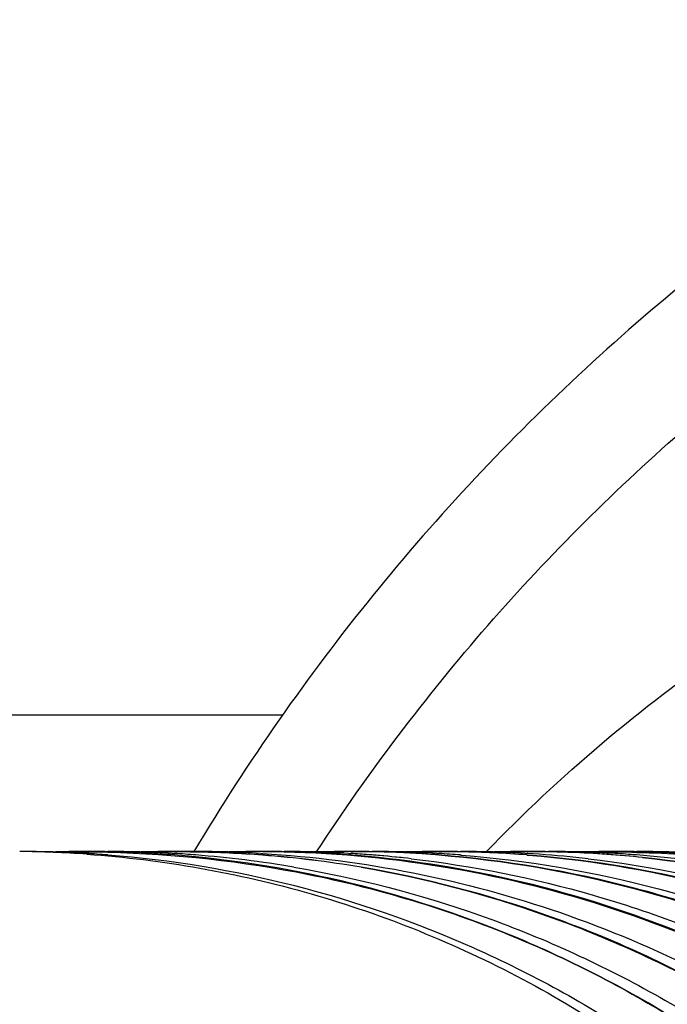
# Paper-space layout 'ST290-390-500-ALU_1_1' of a CAD drawing. Units: millimetres. Extents: x 0 to 420, y 0 to 297.
# Drawn here: x 193 to 195, y 114 to 117 of the extents above; entities that cross this region are included whole.
import ezdxf

# ---------------------------------------------------------------- set-up
doc = ezdxf.new("R2010")
doc.units = ezdxf.units.MM
doc.header["$LTSCALE"] = 23.1
doc.layers.get('0').update_dxf_attribs({"linetype": 'CONTINUOUS'})

psp = doc.layouts.new('ST290-390-500-ALU_1_1')

# ---------------------------------------------------------------- linework, layer by layer
at = {"color": 7, "linetype": 'Continuous'}
for p, q in [((189.0294, 114.6099), (194.0994, 114.6099)), ((193.857, 114.2372), (193.8556, 114.2349)), ((193.8574, 114.237), (193.856, 114.2347))]:
    psp.add_line(p, q, dxfattribs=at)
at = {"color": 6, "linetype": 'Continuous'}
for p, q in [((193.5604, 114.2349), (193.6195, 114.2349)), ((193.8022, 114.2349), (193.8613, 114.2349)), ((194.044, 114.2349), (194.1031, 114.2349)), ((194.2858, 114.2349), (194.3449, 114.2349)), ((194.5276, 114.2349), (194.5867, 114.2349)), ((194.7694, 114.2349), (194.8285, 114.2349)), ((195.0112, 114.2349), (195.0702, 114.2349))]:
    psp.add_line(p, q, dxfattribs=at)
at = {"color": 28, "linetype": 'Continuous'}
for p, q in [((193.7562, 114.2332), (193.7578, 114.2333)), ((193.7562, 114.2329), (193.7578, 114.2329)), ((193.7959, 114.2298), (193.8022, 114.2294)), ((193.7959, 114.2298), (193.8022, 114.2294)), ((193.8356, 114.2347), (193.8317, 114.2348)), ((193.8355, 114.2344), (193.8317, 114.2345)), ((194.0382, 114.2298), (194.0434, 114.2295)), ((194.0382, 114.2298), (194.0434, 114.2294)), ((194.2796, 114.2298), (194.2858, 114.2294)), ((194.2796, 114.2298), (194.2858, 114.2294)), ((194.5214, 114.2298), (194.5276, 114.2294)), ((194.5214, 114.2298), (194.5276, 114.2294)), ((194.5871, 114.2343), (194.5788, 114.2345)), ((194.5871, 114.234), (194.5788, 114.2342)), ((194.5864, 114.2251), (194.5904, 114.2248)), ((194.5865, 114.2253), (194.5904, 114.225)), ((194.7632, 114.2298), (194.7695, 114.2294)), ((194.7632, 114.2298), (194.7695, 114.2294)), ((194.7687, 114.2251), (194.7737, 114.2248)), ((194.7688, 114.2254), (194.7737, 114.225)), ((194.7698, 114.2343), (194.7705, 114.2343)), ((194.7698, 114.2343), (194.7705, 114.2343)), ((195.0108, 114.2294), (195.0113, 114.2293)), ((195.0109, 114.2295), (195.0114, 114.2294))]:
    psp.add_line(p, q, dxfattribs=at)
for centre, radius, start, end in [((193.3776, 111.1777), 3.0572, 86.5827, 89.9996), ((193.5604, 111.1784), 3.0565, 90.0002, 91.7838), ((193.5544, 111.1372), 3.0961, 90.801, 91.1104), ((193.5544, 111.1334), 3.0999, 89.8947, 90.8009), ((193.3776, 111.1773), 3.0576, 85.4695, 86.5822), ((193.6195, 111.1785), 3.0564, 90.5543, 91.1138), ((193.5544, 111.1295), 3.1038, 89.5135, 89.8948), ((193.5604, 111.1796), 3.0553, 89.4457, 90), ((193.6273, 111.1483), 3.0854, 90.138, 90.8638), ((193.5544, 111.1259), 3.1075, 88.7931, 89.5135), ((193.5604, 111.1785), 3.0564, 88.885, 89.4457), ((193.3761, 111.1673), 3.0676, 65.9997, 85.4569), ((193.6195, 111.1777), 3.0572, 86.6909, 89.9995), ((193.5603, 111.1778), 3.0571, 85.4675, 88.885), ((193.6272, 111.1544), 3.0793, 89.4378, 90.138), ((193.8022, 111.1784), 3.0565, 90.0002, 91.7129), ((193.8101, 111.1419), 3.0918, 90.9979, 91.4182), ((193.81, 111.1478), 3.0859, 90.1381, 90.9687), ((193.5591, 111.169), 3.066, 68.1369, 85.458), ((193.8022, 111.1796), 3.0553, 89.4457, 90), ((193.6195, 111.178), 3.0569, 85.4786, 86.5724), ((193.8613, 111.1785), 3.0564, 90.5543, 91.1021), ((193.8561, 111.2614), 2.9734, 90.3967, 91.0331), ((193.81, 111.1561), 3.0776, 89.0478, 90.1381), ((193.8022, 111.1784), 3.0565, 88.8951, 89.3743), ((193.6191, 111.1743), 3.0606, 80.3944, 85.4768), ((193.8021, 111.1774), 3.0575, 85.4791, 88.8948), ((193.8105, 111.1791), 3.0546, 85.6289, 89.0507), ((193.8613, 111.1777), 3.0572, 86.6831, 89.9995), ((194.044, 111.1784), 3.0565, 90.0002, 91.7123), ((194.0388, 111.2622), 2.9726, 89.9043, 91.6484), ((193.8018, 111.1743), 3.0606, 80.3647, 85.4768), ((193.8149, 111.2328), 3.0007, 80.4253, 85.6351), ((194.0389, 111.2464), 2.9883, 89.4641, 89.9052), ((194.044, 111.1796), 3.0553, 89.4463, 90), ((194.0388, 111.2407), 2.994, 89.1769, 89.4642), ((194.044, 111.1787), 3.0562, 89.1601, 89.4464), ((194.0387, 111.2354), 2.9994, 88.7643, 89.1769), ((194.044, 111.1783), 3.0566, 88.8856, 89.1601), ((194.1031, 111.1777), 3.0572, 86.6909, 89.9995), ((194.2858, 111.1784), 3.0565, 90.0002, 91.7129), ((194.2937, 111.2174), 3.0171, 90.1445, 91.7144), ((194.2858, 111.1796), 3.0553, 89.4457, 90), ((194.1031, 111.1782), 3.0567, 85.6472, 86.5739), ((194.2937, 111.2275), 3.007, 89.8199, 90.1435), ((194.2937, 111.2339), 3.0006, 89.4153, 89.8199), ((194.2858, 111.1786), 3.0563, 89.1002, 89.4457), ((194.2938, 111.2412), 2.9933, 89.014, 89.4153), ((194.2858, 111.1782), 3.0567, 88.885, 89.1002), ((194.103, 111.1776), 3.0573, 85.4682, 85.6472), ((194.1127, 111.2879), 2.9466, 83.6817, 85.6713), ((194.103, 111.1773), 3.0576, 85.0679, 85.4682), ((194.3449, 111.1777), 3.0572, 86.6909, 89.9995), ((194.2858, 111.1776), 3.0573, 85.4682, 88.8848), ((194.2945, 111.273), 2.9615, 85.6695, 89.0181), ((194.103, 111.1769), 3.058, 83.4521, 85.0679), ((194.5276, 111.1784), 3.0565, 90.0002, 91.7129), ((194.5361, 111.2086), 3.0258, 90.1536, 91.6793), ((194.2954, 111.2877), 2.9468, 85.4928, 85.6646), ((194.5276, 111.1796), 3.0553, 89.4457, 90), ((194.3449, 111.178), 3.0569, 85.4675, 86.5732), ((194.536, 111.219), 3.0154, 89.8957, 90.1526), ((194.536, 111.2248), 3.0096, 89.4169, 89.8957), ((194.5276, 111.1786), 3.0563, 89.0411, 89.4457), ((194.5361, 111.2318), 3.0026, 89.0265, 89.4169), ((194.5867, 111.1777), 3.0572, 86.6909, 89.9995), ((194.5276, 111.1774), 3.0575, 85.468, 88.8842), ((194.5369, 111.2626), 2.9718, 85.5242, 89.031), ((194.7694, 111.1784), 3.0565, 90.0002, 91.7129), ((194.7783, 111.2001), 3.0343, 90.1607, 91.6487), ((194.7694, 111.1798), 3.0552, 89.592, 90), ((194.5866, 111.1772), 3.0577, 84.0558, 86.5724), ((194.7783, 111.2176), 3.0167, 89.0378, 90.1473), ((194.7694, 111.1786), 3.0563, 88.8845, 89.592), ((194.8285, 111.1777), 3.0572, 86.5808, 89.9995), ((194.7694, 111.1776), 3.0573, 87.5695, 88.8845), ((194.7785, 111.2337), 3.0006, 87.889, 89.0379), ((194.7801, 111.2695), 2.9648, 84.0713, 87.8935), ((194.7693, 111.1771), 3.0579, 84.0502, 87.5689), ((194.5866, 111.1769), 3.058, 83.4142, 84.0557), ((194.6003, 111.3006), 2.9336, 83.4026, 84.0714), ((195.0113, 111.1783), 3.0566, 90.0001, 91.7042), ((195.0704, 111.1777), 3.0572, 91.1021, 92.2231), ((195.0093, 111.1126), 3.1203, 89.9579, 91.0561), ((195.0112, 111.1796), 3.0553, 89.4457, 90), ((194.8285, 111.178), 3.0569, 85.4754, 86.5711), ((195.0704, 111.1785), 3.0564, 90.5543, 91.1021), ((195.0093, 111.1114), 3.1215, 89.3694, 89.9579), ((195.0112, 111.1785), 3.0564, 88.8941, 89.4457), ((195.0093, 111.1103), 3.1226, 88.8826, 89.3694), ((194.8274, 111.1693), 3.0657, 68.5031, 85.4666), ((195.0112, 111.1776), 3.0573, 87.4671, 88.8941), ((195.0673, 111.1073), 3.1255, 88.5515, 89.947), ((195.0703, 111.1777), 3.0572, 86.6909, 89.9995), ((195.0112, 111.178), 3.0569, 85.4755, 87.467)]:
    psp.add_arc(centre, radius, start, end, dxfattribs=at)
at = {"color": 6, "linetype": 'Continuous'}
psp.add_arc((193.3527, 111.2531), 2.9818, 85.9753, 89.52, dxfattribs=at)
at = {"color": 7, "linetype": 'Continuous'}
psp.add_open_spline([(196.325, 116.518), (196.0714, 116.3935), (195.5809, 116.1066), (194.9148, 115.5742), (194.3302, 114.9501), (194.0031, 114.4817), (193.857, 114.2372)], degree=3, knots=[0, 0, 0, 0, 0.24898, 0.498617, 0.74896, 1, 1, 1, 1], dxfattribs=at)
at = {"color": 6, "linetype": 'Continuous'}
for points, knots in [([(194.1918, 114.2336), (194.3336, 114.4511), (194.6474, 114.8664), (195.1987, 115.4166), (195.8197, 115.8828), (196.2729, 116.1321), (196.5065, 116.2397)], [0, 0, 0, 0, 0.251209, 0.501599, 0.751174, 1, 1, 1, 1]), ([(194.6573, 114.2341), (194.7579, 114.3381), (194.9693, 114.5362), (195.3138, 114.7999), (195.6822, 115.0275), (196.0707, 115.2166), (196.4756, 115.3655), (196.893, 115.4726), (197.3186, 115.537), (197.6052, 115.5509), (197.7483, 115.5506)], [0, 0, 0, 0, 0.125817, 0.251344, 0.376597, 0.501602, 0.626397, 0.751027, 0.875542, 1, 1, 1, 1]), ([(193.562, 114.2276), (193.7696, 114.2129), (194.1835, 114.1397), (194.768, 113.9033), (195.2933, 113.5502), (195.5889, 113.2472), (195.7199, 113.0824)], [0, 0, 0, 0, 0.248729, 0.498094, 0.748453, 1, 1, 1, 1])]:
    psp.add_open_spline(points, degree=3, knots=knots, dxfattribs=at)
at = {"color": 28, "linetype": 'Continuous'}
for points, knots in [([(193.6198, 114.2327), (193.8042, 114.2288), (194.1732, 114.1882), (194.5293, 114.0827), (194.7008, 114.0143)], [0, 0, 0, 0, 0.499721, 1, 1, 1, 1]), ([(194.0434, 114.2295), (194.1823, 114.2212), (194.4594, 114.1855), (194.8639, 114.076), (195.2504, 113.9124), (195.4912, 113.7693), (195.6063, 113.69)], [0, 0, 0, 0, 0.249547, 0.499315, 0.749433, 1, 1, 1, 1]), ([(195.8307, 113.6608), (195.7051, 113.7504), (195.4406, 113.9109), (195.013, 114.0896), (194.5641, 114.2021), (194.2569, 114.2313), (194.1034, 114.2343)], [0, 0, 0, 0, 0.250613, 0.500729, 0.75047, 1, 1, 1, 1]), ([(194.1034, 114.2341), (194.2569, 114.2308), (194.5639, 114.2005), (195.0124, 114.0876), (195.4402, 113.9101), (195.7052, 113.7503), (195.8307, 113.6608)], [0, 0, 0, 0, 0.249533, 0.499283, 0.7494, 1, 1, 1, 1]), ([(194.4517, 114.215), (194.6201, 114.1956), (194.9547, 114.1287), (195.4329, 113.9467), (195.8757, 113.688), (196.1391, 113.4691), (196.261, 113.3498)], [0, 0, 0, 0, 0.249305, 0.49898, 0.749184, 1, 1, 1, 1]), ([(194.5269, 114.2254), (194.7076, 114.2111), (195.0673, 114.1488), (195.5816, 113.9621), (196.0575, 113.6893), (196.6202, 113.2206), (197.1506, 112.4543), (197.3999, 111.5559), (197.4032, 110.8213), (197.3123, 110.2785), (197.1324, 109.7609), (196.8672, 109.284), (196.5215, 108.8658), (196.1103, 108.5166), (195.6471, 108.2456), (195.3111, 108.1233), (195.1396, 108.0788)], [0, 0, 0, 0, 0.062494, 0.125085, 0.187812, 0.250699, 0.376465, 0.502513, 0.565673, 0.628659, 0.691388, 0.753789, 0.815827, 0.877515, 0.938888, 1, 1, 1, 1]), ([(195.1396, 108.0787), (195.3111, 108.1234), (195.5634, 108.2142), (195.8788, 108.379), (196.1795, 108.5723), (196.5224, 108.8647), (196.8089, 109.2141), (196.9995, 109.5213), (197.1634, 109.8457), (197.3148, 110.2778), (197.4046, 110.8209), (197.4, 111.373), (197.301, 111.917), (197.1105, 112.436), (196.8798, 112.8349), (196.6565, 113.1258), (196.4094, 113.3956), (196.0585, 113.6904), (195.6618, 113.9189), (195.3251, 114.0573), (194.9781, 114.1652), (194.708, 114.211), (194.5273, 114.2253)], [0, 0, 0, 0, 0.061042, 0.091684, 0.122399, 0.184014, 0.245986, 0.277137, 0.308373, 0.371023, 0.433933, 0.497023, 0.560204, 0.623387, 0.686496, 0.718034, 0.749534, 0.812351, 0.875003, 0.906305, 0.937578, 1, 1, 1, 1]), ([(194.5904, 114.225), (194.7724, 114.2104), (195.0444, 114.1636), (195.3936, 114.0539), (195.7323, 113.9133), (196.1309, 113.6813), (196.4827, 113.3823), (196.7298, 113.1088), (196.9526, 112.8141), (197.1817, 112.4104), (197.3687, 111.8858), (197.4626, 111.3368), (197.4605, 110.7807), (197.3629, 110.235), (197.2041, 109.8022), (197.034, 109.4781), (196.8371, 109.172), (196.5426, 108.8253), (196.1918, 108.5375), (195.8852, 108.349), (195.5643, 108.1898), (195.3083, 108.1039), (195.1346, 108.0628)], [0, 0, 0, 0, 0.062434, 0.093714, 0.125024, 0.187692, 0.250526, 0.282035, 0.313582, 0.376708, 0.439905, 0.503095, 0.566187, 0.629092, 0.691728, 0.722956, 0.754096, 0.816044, 0.877635, 0.908339, 0.938972, 1, 1, 1, 1]), ([(194.7737, 114.225), (194.9557, 114.2104), (195.318, 114.1468), (195.8355, 113.9567), (196.3136, 113.6795), (196.7371, 113.3222), (197.0307, 112.9642), (197.2258, 112.6507), (197.3938, 112.321), (197.5506, 111.8839), (197.6302, 111.4263), (197.6439, 111.0566), (197.6251, 110.6881), (197.5425, 110.2337), (197.3535, 109.7152), (197.0784, 109.2395), (196.7226, 108.8248), (196.3017, 108.4814), (195.8296, 108.2183), (195.4885, 108.103), (195.3147, 108.0623)], [0, 0, 0, 0, 0.062441, 0.124981, 0.187659, 0.250497, 0.313501, 0.345086, 0.376697, 0.439905, 0.503101, 0.534698, 0.566258, 0.629171, 0.691821, 0.754135, 0.816082, 0.877681, 0.938967, 1, 1, 1, 1]), ([(195.3147, 108.0622), (195.4885, 108.1031), (195.7447, 108.1888), (196.0657, 108.3478), (196.3726, 108.5361), (196.7236, 108.8237), (197.0185, 109.1702), (197.2157, 109.4763), (197.386, 109.8003), (197.5451, 110.2332), (197.6431, 110.7789), (197.6454, 111.3351), (197.5518, 111.8843), (197.365, 112.4091), (197.136, 112.8131), (196.9133, 113.1079), (196.6662, 113.3816), (196.3144, 113.6808), (195.9158, 113.9129), (195.577, 114.0537), (195.2278, 114.1635), (194.9557, 114.2103), (194.7737, 114.225)], [0, 0, 0, 0, 0.061028, 0.09166, 0.122364, 0.183954, 0.245901, 0.277041, 0.308268, 0.370903, 0.433808, 0.4969, 0.56009, 0.623288, 0.686414, 0.717961, 0.749471, 0.812306, 0.874975, 0.906285, 0.937565, 1, 1, 1, 1]), ([(194.9373, 114.2147), (195.1128, 114.1945), (195.4613, 114.1233), (195.9576, 113.928), (196.4143, 113.6501), (196.6832, 113.4151), (196.8067, 113.2873)], [0, 0, 0, 0, 0.249263, 0.49892, 0.749139, 1, 1, 1, 1]), ([(195.0702, 114.2323), (195.2514, 114.2288), (195.6142, 114.1901), (195.9646, 114.0882), (196.1335, 114.0217)], [0, 0, 0, 0, 0.499734, 1, 1, 1, 1]), ([(195.0863, 114.2184), (195.2668, 114.1997), (195.6253, 114.1283), (196.1355, 113.9285), (196.6051, 113.6435), (197.1565, 113.16), (197.6682, 112.3796), (197.8949, 111.4741), (197.8793, 110.739), (197.7744, 110.1985), (197.5809, 109.6854), (197.3029, 109.2157), (196.9458, 108.807), (196.525, 108.4692), (196.0542, 108.2111), (195.7146, 108.0984), (195.5418, 108.0588)], [0, 0, 0, 0, 0.062518, 0.125141, 0.187906, 0.250831, 0.376663, 0.502736, 0.56589, 0.628856, 0.691554, 0.753917, 0.815913, 0.877564, 0.938906, 1, 1, 1, 1]), ([(195.5418, 108.0588), (195.7147, 108.0985), (195.9696, 108.1822), (196.2897, 108.3381), (196.5959, 108.523), (196.9468, 108.8059), (197.2428, 109.1474), (197.4416, 109.4495), (197.6141, 109.7696), (197.7769, 110.1978), (197.8807, 110.7388), (197.8903, 111.2912), (197.8051, 111.8381), (197.6275, 112.3624), (197.4066, 112.7675), (197.1904, 113.0644), (196.9498, 113.3407), (196.6058, 113.6447), (196.2144, 113.8834), (195.8807, 114.0303), (195.5361, 114.147), (195.2668, 114.1996), (195.0863, 114.2184)], [0, 0, 0, 0, 0.061024, 0.091652, 0.122351, 0.183928, 0.245859, 0.27699, 0.308208, 0.370826, 0.433717, 0.4968, 0.559988, 0.623191, 0.686329, 0.717884, 0.749403, 0.812258, 0.874948, 0.906267, 0.937554, 1, 1, 1, 1]), ([(194.1298, 114.192), (194.3026, 114.1628), (194.559, 114.0963), (194.8851, 113.9652), (195.1995, 113.8064), (195.566, 113.5581), (195.8857, 113.2511), (196.1081, 112.9758), (196.3072, 112.6822), (196.509, 112.2852), (196.6688, 111.7753), (196.7421, 111.2463), (196.727, 110.7133), (196.6241, 110.1917), (196.4674, 109.7784), (196.3025, 109.4684), (196.1131, 109.175), (195.8316, 108.8415), (195.4981, 108.5618), (195.2068, 108.376), (194.902, 108.217), (194.6586, 108.1283), (194.493, 108.084)], [0, 0, 0, 0, 0.062454, 0.093748, 0.125077, 0.18779, 0.250665, 0.282187, 0.313743, 0.376877, 0.440063, 0.503224, 0.566278, 0.629142, 0.691742, 0.722954, 0.754081, 0.81602, 0.877615, 0.908322, 0.938959, 1, 1, 1, 1]), ([(194.314, 114.1917), (194.4869, 114.1625), (194.8285, 114.0728), (195.3101, 113.8529), (195.7497, 113.5556), (196.1345, 113.1881), (196.4504, 112.7584), (196.6908, 112.2817), (196.8244, 111.8566), (196.8883, 111.5072), (196.9226, 111.154), (196.9082, 110.7098), (196.8209, 110.2748), (196.7097, 109.9401), (196.5719, 109.6172), (196.3503, 109.2382), (196.0103, 108.8392), (195.6098, 108.5055), (195.161, 108.2454), (194.8365, 108.1266), (194.6708, 108.0827)], [0, 0, 0, 0, 0.06246, 0.125038, 0.187762, 0.250642, 0.313673, 0.376818, 0.440014, 0.471635, 0.503239, 0.566296, 0.629166, 0.660535, 0.691831, 0.754121, 0.816058, 0.877658, 0.938955, 1, 1, 1, 1]), ([(194.6708, 108.0827), (194.8365, 108.1267), (195.0801, 108.2151), (195.3854, 108.3736), (195.6771, 108.559), (196.0112, 108.8383), (196.2932, 109.1716), (196.4831, 109.4648), (196.6485, 109.7747), (196.8057, 110.188), (196.9093, 110.7096), (196.925, 111.2428), (196.8522, 111.7722), (196.6928, 112.2824), (196.4913, 112.6798), (196.2924, 112.9737), (196.0701, 113.2493), (195.7505, 113.5567), (195.384, 113.8054), (195.0695, 113.9644), (194.7434, 114.0957), (194.487, 114.1624), (194.314, 114.1917)], [0, 0, 0, 0, 0.06104, 0.091676, 0.122383, 0.183976, 0.245912, 0.277039, 0.308249, 0.370848, 0.433711, 0.496765, 0.559927, 0.623114, 0.686249, 0.717806, 0.74933, 0.812206, 0.874921, 0.90625, 0.937545, 1, 1, 1, 1]), ([(194.7008, 114.0143), (194.7825, 113.9817), (194.9433, 113.9092), (195.2509, 113.7363), (195.6065, 113.4712), (195.9752, 113.0869), (196.2262, 112.7193), (196.3871, 112.4026), (196.5204, 112.0729), (196.6346, 111.6417), (196.6861, 111.1099), (196.6561, 110.6657), (196.5869, 110.3184), (196.4885, 109.9797), (196.3135, 109.5749), (196.0277, 109.1326), (195.7319, 108.8101), (195.4651, 108.5879), (195.1812, 108.3911), (194.7971, 108.1932), (194.304, 108.0382), (193.9623, 107.9936), (193.7914, 107.987)], [0, 0, 0, 0, 0.031373, 0.062783, 0.125666, 0.188708, 0.251888, 0.283547, 0.315224, 0.37854, 0.441812, 0.504953, 0.536475, 0.567934, 0.630581, 0.692906, 0.75488, 0.785764, 0.816566, 0.877903, 0.939019, 1, 1, 1, 1]), ([(193.7922, 107.987), (193.9631, 107.9935), (194.2196, 108.0262), (194.5511, 108.114), (194.8747, 108.231), (195.2593, 108.4304), (195.6041, 108.6941), (195.8506, 108.9388), (196.0764, 109.2051), (196.3156, 109.5744), (196.5245, 110.061), (196.6498, 110.5779), (196.6876, 111.1102), (196.6366, 111.6424), (196.5212, 112.0733), (196.387, 112.4027), (196.2261, 112.7194), (195.9765, 113.088), (195.6689, 113.4091), (195.3938, 113.6315), (195.1016, 113.8292), (194.8642, 113.949), (194.7009, 114.0145)], [0, 0, 0, 0, 0.060983, 0.091546, 0.122155, 0.183493, 0.245126, 0.276097, 0.307155, 0.369476, 0.432125, 0.495054, 0.558194, 0.621464, 0.684778, 0.716455, 0.748114, 0.811297, 0.874337, 0.905826, 0.937274, 1, 1, 1, 1]), ([(194.6239, 113.9698), (194.7811, 113.8998), (195.009, 113.7746), (195.2884, 113.5721), (195.5508, 113.3465), (195.8429, 113.0244), (196.0786, 112.6585), (196.2296, 112.3456), (196.3547, 112.0212), (196.4609, 111.5981), (196.5045, 111.0774), (196.4632, 110.5574), (196.3384, 110.0527), (196.1337, 109.5773), (195.9008, 109.2156), (195.6815, 108.9539), (195.4424, 108.7128), (195.1079, 108.4514), (194.7348, 108.2509), (194.4204, 108.131), (194.0979, 108.0387), (193.8479, 108.0011), (193.6809, 107.9906)], [0, 0, 0, 0, 0.062745, 0.094202, 0.125699, 0.188754, 0.251942, 0.2836, 0.315273, 0.378576, 0.441829, 0.50495, 0.567862, 0.630499, 0.692815, 0.723872, 0.754845, 0.816488, 0.877838, 0.908451, 0.939017, 1, 1, 1, 1])]:
    psp.add_open_spline(points, degree=3, knots=knots, dxfattribs=at)

doc.saveas('drawing.dxf')
